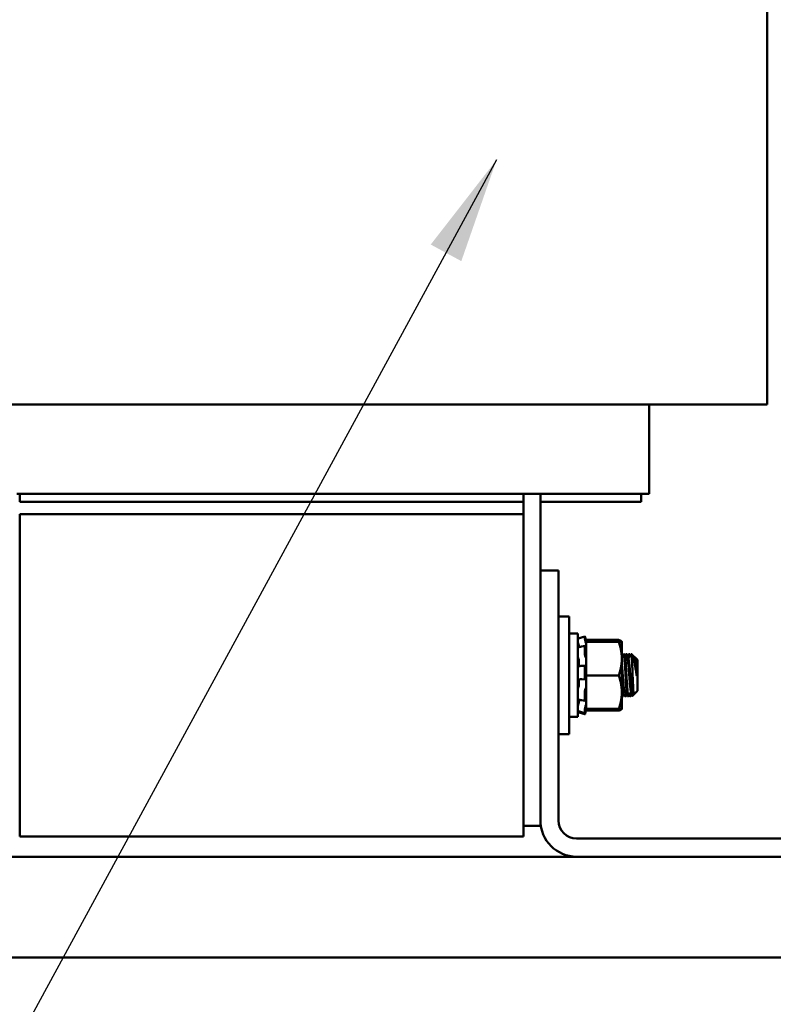
# Model space of a CAD drawing. Units: inches. Extents: x 3 to 140, y 2 to 109.
# Drawn here: x 127 to 131, y 37 to 43 of the extents above; entities that cross this region are included whole.
import ezdxf

# ---------------------------------------------------------------- set-up
doc = ezdxf.new("R2010")
doc.units = ezdxf.units.IN
doc.header["$LTSCALE"] = 6.5
doc.header["$MEASUREMENT"] = 0
doc.layers.add('Symbol (ANSI)', color=7, linetype='Continuous', lineweight=25)
doc.layers.add('Visible (ANSI)', color=7, linetype='Continuous', lineweight=50)
doc.styles.add('Note Text (ANSI)', font='tahoma.ttf')
doc.dimstyles.new('Default (ANSI)$7', dxfattribs={"dimscale": 6.5, "dimtxt": 0.12, "dimasz": 0.098425, "dimexe": 0.125, "dimexo": 0.0625, "dimgap": 0.031496, "dimtad": 0, "dimtih": 1, "dimtoh": 1, "dimrnd": 1e-08, "dimzin": 0, "dimdsep": 46, "dimtxsty": 'Note Text (ANSI)', "dimcen": 0.09, "dimdle": 0.393701, "dimclrd": 256, "dimclre": 256, "dimclrt": 256, "dimadec": 0, "dimazin": 1, "dimtfac": 1, "dimtofl": 0, "dimtmove": 0, "dimatfit": 3, "dimfxl": 1, "dimtolj": 1, "dimtzin": 4, "dimlwd": -1, "dimlwe": -1, "dimarcsym": 0})

msp = doc.modelspace()

# ---------------------------------------------------------------- linework, layer by layer
at = {"layer": 'Visible (ANSI)'}
for p, q in [((131.0572, 40.2511), (131.0572, 43.9805)), ((126.2719, 40.2511), (126.5373, 40.2511)), ((129.5841, 40.2511), (126.5373, 40.2511)), ((129.5841, 40.2511), (129.8495, 40.2511)), ((130.5604, 40.2511), (129.8495, 40.2511)), ((130.3438, 40.2511), (130.3438, 39.7108)), ((130.5604, 40.2511), (131.0572, 40.2511)), ((126.5203, 39.7108), (126.5373, 39.7108)), ((126.5373, 39.6621), (126.5373, 39.7108)), ((129.5841, 39.7108), (126.5373, 39.7108)), ((129.5841, 39.6621), (126.5373, 39.6621)), ((129.5841, 39.7108), (129.5841, 39.6621)), ((129.5841, 39.7108), (129.6011, 39.7108)), ((129.5841, 39.6621), (129.5841, 39.5889)), ((130.3121, 39.7108), (129.6011, 39.7108)), ((129.6857, 39.2477), (129.6857, 39.7108)), ((129.6857, 39.6621), (130.2951, 39.6621)), ((130.2951, 39.6621), (130.2951, 39.7108)), ((130.3121, 39.7108), (130.3438, 39.7108)), ((126.5373, 39.5889), (126.5373, 37.6389)), ((126.5373, 39.5889), (129.5841, 39.5889)), ((129.5841, 37.6389), (129.5841, 39.5889)), ((129.6857, 37.7356), (129.6857, 39.2477)), ((129.6857, 39.2477), (129.795, 39.2477)), ((129.795, 37.7356), (129.795, 39.2477)), ((129.795, 38.9694), (129.86, 38.9694)), ((129.86, 38.9694), (129.86, 38.2585)), ((129.86, 38.8658), (129.9112, 38.8658)), ((129.9112, 38.3621), (129.9112, 38.8658)), ((129.9112, 38.837), (129.955, 38.8488)), ((129.9339, 38.8422), (129.955, 38.8478)), ((129.955, 38.8478), (129.955, 38.8488)), ((129.9625, 38.821), (129.955, 38.8488)), ((129.955, 38.8314), (129.955, 38.8478)), ((129.9572, 38.8405), (129.9587, 38.8348)), ((129.9625, 38.8277), (129.9625, 38.821)), ((130.1596, 38.8277), (129.9625, 38.8277)), ((129.9174, 38.7922), (129.9112, 38.7922)), ((129.9343, 38.7881), (129.9555, 38.7925)), ((129.955, 38.7378), (129.955, 38.7905)), ((129.9587, 38.8157), (129.9572, 38.8208)), ((129.9572, 38.7897), (129.9587, 38.7853)), ((129.9625, 38.8208), (129.9625, 38.821)), ((129.9625, 38.8169), (129.9625, 38.8208)), ((130.1596, 38.8175), (129.9625, 38.8175)), ((129.9625, 38.8169), (129.9625, 38.8166)), ((129.9625, 38.8166), (129.9625, 38.7496)), ((130.1596, 38.8166), (129.9625, 38.8166)), ((130.1778, 38.8171), (130.1772, 38.8181)), ((130.1778, 38.8171), (130.1778, 38.8171)), ((130.1778, 38.7148), (130.1778, 38.8171)), ((130.1778, 38.8171), (130.1778, 38.8171)), ((129.9587, 38.7238), (129.9572, 38.7266)), ((129.9625, 38.7136), (129.9625, 38.7496)), ((129.9625, 38.7094), (129.9625, 38.7136)), ((129.9625, 38.7094), (129.9625, 38.6131)), ((130.1778, 38.7409), (130.181, 38.7409)), ((130.1778, 38.5117), (130.1778, 38.7148)), ((130.189, 38.7409), (130.1947, 38.7409)), ((130.2038, 38.7409), (130.2095, 38.7409)), ((130.2173, 38.7116), (130.2121, 38.7116)), ((130.2205, 38.7409), (130.2262, 38.7409)), ((130.2342, 38.7409), (130.2389, 38.7409)), ((130.2389, 38.7409), (130.2389, 38.7134)), ((130.2411, 38.7387), (130.2389, 38.7409)), ((130.2645, 38.7152), (130.2453, 38.7345)), ((130.2624, 38.7116), (130.2572, 38.7116)), ((130.2727, 38.707), (130.2645, 38.7152)), ((130.2727, 38.5208), (130.2727, 38.707)), ((129.9186, 38.6954), (129.9186, 38.6805)), ((129.9354, 38.6706), (129.9566, 38.6721)), ((129.955, 38.5969), (129.955, 38.6657)), ((129.9572, 38.6718), (129.9587, 38.6704)), ((130.2682, 38.6102), (130.2682, 38.6806)), ((129.9569, 38.5893), (129.9358, 38.5899)), ((129.9587, 38.59), (129.9572, 38.5894)), ((129.9625, 38.6131), (129.9625, 38.5431)), ((130.1596, 38.6131), (129.9625, 38.6131)), ((129.9186, 38.5755), (129.9186, 38.5598)), ((129.9572, 38.5318), (129.9587, 38.5339)), ((129.9625, 38.5425), (129.9625, 38.5431)), ((129.9625, 38.4771), (129.9625, 38.5425)), ((129.955, 38.4625), (129.955, 38.5212)), ((129.9625, 38.4771), (129.9625, 38.4104)), ((130.1778, 38.4108), (130.1778, 38.5117)), ((130.1813, 38.487), (130.1869, 38.487)), ((130.1942, 38.5163), (130.189, 38.5163)), ((130.198, 38.487), (130.2036, 38.487)), ((130.2116, 38.487), (130.2173, 38.487)), ((130.2264, 38.487), (130.232, 38.487)), ((130.2393, 38.5163), (130.2342, 38.5163)), ((130.2502, 38.4983), (130.2416, 38.4897)), ((130.2727, 38.5208), (130.2502, 38.4983)), ((129.9139, 38.4357), (129.9112, 38.4357)), ((129.9186, 38.466), (129.9186, 38.4599)), ((129.9557, 38.4595), (129.9346, 38.4633)), ((129.955, 38.3859), (129.955, 38.4121)), ((129.9587, 38.4653), (129.9572, 38.4615)), ((129.9572, 38.4232), (129.9587, 38.428)), ((129.9625, 38.407), (129.9625, 38.4104)), ((130.1596, 38.4104), (129.9625, 38.4104)), ((130.1778, 38.4108), (130.1772, 38.4098)), ((130.1778, 38.4108), (130.1778, 38.4108)), ((129.86, 38.3621), (129.9112, 38.3621)), ((129.9112, 38.3908), (129.955, 38.3791)), ((129.9551, 38.3856), (129.9339, 38.3912)), ((129.9339, 38.3857), (129.955, 38.38)), ((129.9625, 38.4069), (129.955, 38.3791)), ((129.955, 38.3791), (129.955, 38.3791)), ((129.9587, 38.3974), (129.9572, 38.3918)), ((129.9572, 38.3874), (129.9587, 38.3931)), ((129.9625, 38.407), (129.9625, 38.4002)), ((130.1596, 38.4002), (129.9625, 38.4002)), ((129.795, 38.2585), (129.86, 38.2585)), ((129.5841, 37.7039), (129.6857, 37.7039)), ((129.6857, 37.7039), (129.6857, 37.7356)), ((126.5373, 37.6389), (129.5841, 37.6389)), ((132.3263, 37.6263), (129.9043, 37.6263)), ((126.2171, 37.5171), (129.9043, 37.5171)), ((132.3263, 37.5171), (129.9043, 37.5171)), ((119.353, 36.9077), (132.2555, 36.9077))]:
    msp.add_line(p, q, dxfattribs=at)
for radius in [0.2186, 0.1093]:
    msp.add_arc((129.9043, 37.7356), radius, 180, 270, dxfattribs=at)
for points in [[(129.9112, 38.8361), (129.9188, 38.8381), (129.9263, 38.8402), (129.9339, 38.8422)], [(129.9112, 38.8361), (129.9112, 38.8361), (129.9112, 38.8361), (129.9112, 38.8361)], [(129.9115, 38.7988), (129.9117, 38.7989), (129.9119, 38.7989), (129.9121, 38.7989)], [(129.9117, 38.7838), (129.9192, 38.7851), (129.9268, 38.7866), (129.9343, 38.7881)], [(129.9139, 38.7922), (129.9136, 38.7934), (129.9133, 38.7945), (129.913, 38.7956)], [(130.1778, 38.7222), (130.1813, 38.7282), (130.1848, 38.7342), (130.1883, 38.7402)], [(130.1817, 38.7403), (130.1828, 38.7384), (130.1839, 38.7365), (130.185, 38.7346)], [(130.1954, 38.7402), (130.2011, 38.7304), (130.2068, 38.7206), (130.2126, 38.7108)], [(130.1993, 38.7336), (130.2005, 38.7358), (130.2018, 38.738), (130.2031, 38.7402)], [(130.2102, 38.7402), (130.2141, 38.7336), (130.218, 38.7269), (130.2218, 38.7203)], [(130.215, 38.732), (130.2166, 38.7347), (130.2182, 38.7375), (130.2198, 38.7402)], [(130.2168, 38.7116), (130.2223, 38.7211), (130.2279, 38.7307), (130.2334, 38.7402)], [(130.2268, 38.7403), (130.2279, 38.7384), (130.2291, 38.7365), (130.2302, 38.7346)], [(130.2429, 38.7362), (130.2478, 38.7277), (130.2528, 38.7192), (130.2577, 38.7108)], [(130.2444, 38.7336), (130.2445, 38.7339), (130.2446, 38.7341), (130.2448, 38.7343)], [(130.2619, 38.7116), (130.2626, 38.7127), (130.2632, 38.7139), (130.2639, 38.715)], [(129.9128, 38.6696), (129.9203, 38.6698), (129.9279, 38.6701), (129.9354, 38.6706)], [(129.9358, 38.5899), (129.9308, 38.5901), (129.9259, 38.5902), (129.9209, 38.5902)], [(130.1895, 38.5163), (130.1856, 38.5096), (130.1817, 38.5028), (130.1778, 38.4961)], [(130.1805, 38.4876), (130.1796, 38.4892), (130.1787, 38.4908), (130.1778, 38.4923)], [(130.1993, 38.5076), (130.1954, 38.5009), (130.1915, 38.4943), (130.1877, 38.4876)], [(130.1972, 38.4876), (130.1957, 38.4904), (130.1941, 38.4931), (130.1925, 38.4959)], [(130.2108, 38.4876), (130.2051, 38.4975), (130.1994, 38.5073), (130.1937, 38.5172)], [(130.2076, 38.4932), (130.2065, 38.4913), (130.2054, 38.4894), (130.2043, 38.4875)], [(130.2347, 38.5163), (130.2291, 38.5067), (130.2235, 38.4972), (130.218, 38.4876)], [(130.2256, 38.4876), (130.2244, 38.4898), (130.2231, 38.492), (130.2218, 38.4942)], [(130.2444, 38.5076), (130.2405, 38.5009), (130.2367, 38.4943), (130.2328, 38.4876)], [(130.2411, 38.4898), (130.2399, 38.4918), (130.2388, 38.4939), (130.2376, 38.4959)], [(130.2497, 38.4985), (130.2461, 38.5047), (130.2424, 38.5109), (130.2388, 38.5172)], [(129.9346, 38.4633), (129.927, 38.4647), (129.9194, 38.4659), (129.9119, 38.467)], [(129.9112, 38.397), (129.9112, 38.397), (129.9112, 38.3971), (129.9112, 38.3973)], [(129.9339, 38.3912), (129.9264, 38.3932), (129.9188, 38.3951), (129.9112, 38.397)], [(129.9339, 38.3857), (129.9263, 38.3877), (129.9188, 38.3897), (129.9112, 38.3917)]]:
    msp.add_open_spline(points, degree=3, dxfattribs=at)
for points, knots in [([(129.9572, 38.8405), (129.9569, 38.8415), (129.9566, 38.8425), (129.9561, 38.8444), (129.9558, 38.8453), (129.9554, 38.8466), (129.9553, 38.8471), (129.9551, 38.8478), (129.955, 38.8479), (129.955, 38.8478)], [-0.1530952, -0.1530952, -0.1530952, -0.1530952, -0.14330656, -0.14330656, -0.13351792, -0.13351792, -0.12372911, -0.12372911, -0.11394031, -0.11394031, -0.11394031, -0.11394031]), ([(129.955, 38.8314), (129.955, 38.831), (129.9551, 38.8304), (129.9553, 38.8289), (129.9554, 38.828), (129.9558, 38.8261), (129.9561, 38.825), (129.9566, 38.8228), (129.9569, 38.8218), (129.9572, 38.8208)], [-0.0391549, -0.0391549, -0.0391549, -0.0391549, -0.0293661, -0.0293661, -0.01957728, -0.01957728, -0.00978864, -0.00978864, 0, 0, 0, 0]), ([(129.9587, 38.8348), (129.9596, 38.8314), (129.9605, 38.8279), (129.9618, 38.8233), (129.9621, 38.822), (129.9625, 38.8208)], [-0.5587079, -0.5587079, -0.5587079, -0.5587079, -0.5261606, -0.5261606, -0.51322763, -0.51322763, -0.51322763, -0.51322763]), ([(129.913, 38.8111), (129.9127, 38.812), (129.9125, 38.8129), (129.9121, 38.8148), (129.9119, 38.8158), (129.9115, 38.8176), (129.9114, 38.8184), (129.9112, 38.8197), (129.9112, 38.8202), (129.9112, 38.8205)], [0, 0, 0, 0, 0.00859945, 0.00859945, 0.01840172, 0.01840172, 0.02821181, 0.02821181, 0.03680973, 0.03680973, 0.03680973, 0.03680973]), ([(129.9112, 38.8057), (129.9112, 38.8052), (129.9112, 38.8046), (129.9114, 38.8031), (129.9115, 38.8022), (129.9119, 38.8003), (129.9121, 38.7992), (129.9125, 38.7973), (129.9127, 38.7964), (129.913, 38.7956)], [0, 0, 0, 0, 0.0085914, 0.0085914, 0.01840146, 0.01840146, 0.02820421, 0.02820421, 0.03681057, 0.03681057, 0.03681057, 0.03681057]), ([(129.9112, 38.7973), (129.9112, 38.7979), (129.9112, 38.7982), (129.9113, 38.7987), (129.9114, 38.7988), (129.9115, 38.7988)], [0, 0, 0, 0, 0.0085914, 0.0085914, 0.01510855, 0.01510855, 0.01510855, 0.01510855]), ([(129.9112, 38.7817), (129.9112, 38.7823), (129.9112, 38.7828), (129.9114, 38.7835), (129.9115, 38.7837), (129.9117, 38.7838)], [0, 0, 0, 0, 0.0085914, 0.0085914, 0.01801224, 0.01801224, 0.01801224, 0.01801224]), ([(129.913, 38.8111), (129.9135, 38.8093), (129.914, 38.8074), (129.9153, 38.8019), (129.9162, 38.7983), (129.9175, 38.7919), (129.918, 38.7887), (129.9185, 38.7856), (129.9185, 38.7853), (129.9185, 38.785)], [0.31874729, 0.31874729, 0.31874729, 0.31874729, 0.3360897, 0.3360897, 0.368637, 0.368637, 0.39988107, 0.39988107, 0.40320988, 0.40320988, 0.40320988, 0.40320988]), ([(129.9572, 38.7897), (129.9569, 38.7905), (129.9566, 38.7912), (129.9561, 38.7922), (129.9558, 38.7924), (129.9554, 38.7926), (129.9553, 38.7924), (129.9551, 38.7917), (129.955, 38.7912), (129.955, 38.7905)], [-0.1530952, -0.1530952, -0.1530952, -0.1530952, -0.14330656, -0.14330656, -0.13351792, -0.13351792, -0.12372911, -0.12372911, -0.11394031, -0.11394031, -0.11394031, -0.11394031]), ([(129.9625, 38.8012), (129.9621, 38.8026), (129.9618, 38.8041), (129.9605, 38.8091), (129.9596, 38.8126), (129.9587, 38.8157)], [-0.34902268, -0.34902268, -0.34902268, -0.34902268, -0.3360897, -0.3360897, -0.3035424, -0.3035424, -0.3035424, -0.3035424]), ([(129.9587, 38.7853), (129.9596, 38.7827), (129.9605, 38.7803), (129.9618, 38.7778), (129.9621, 38.7772), (129.9625, 38.7767)], [-0.5587079, -0.5587079, -0.5587079, -0.5587079, -0.5261606, -0.5261606, -0.51322763, -0.51322763, -0.51322763, -0.51322763]), ([(129.913, 38.7211), (129.9127, 38.7216), (129.9125, 38.7223), (129.9121, 38.724), (129.9119, 38.7249), (129.9115, 38.727), (129.9114, 38.728), (129.9112, 38.7299), (129.9112, 38.7308), (129.9112, 38.7316)], [0, 0, 0, 0, 0.00859945, 0.00859945, 0.01840172, 0.01840172, 0.02821181, 0.02821181, 0.03680973, 0.03680973, 0.03680973, 0.03680973]), ([(129.913, 38.7211), (129.9135, 38.7199), (129.914, 38.7185), (129.9153, 38.7143), (129.9162, 38.711), (129.9175, 38.7047), (129.918, 38.7012), (129.9185, 38.6969), (129.9186, 38.6961), (129.9186, 38.6954)], [0.31874729, 0.31874729, 0.31874729, 0.31874729, 0.3360897, 0.3360897, 0.368637, 0.368637, 0.39988107, 0.39988107, 0.40654747, 0.40654747, 0.40654747, 0.40654747]), ([(129.955, 38.7378), (129.955, 38.7369), (129.9551, 38.7359), (129.9553, 38.7337), (129.9554, 38.7326), (129.9558, 38.7306), (129.9561, 38.7296), (129.9566, 38.7279), (129.9569, 38.7271), (129.9572, 38.7266)], [-0.0391549, -0.0391549, -0.0391549, -0.0391549, -0.0293661, -0.0293661, -0.01957728, -0.01957728, -0.00978864, -0.00978864, 0, 0, 0, 0]), ([(129.9625, 38.7136), (129.9621, 38.7148), (129.9618, 38.7159), (129.9605, 38.7198), (129.9596, 38.7222), (129.9587, 38.7238)], [-0.34902268, -0.34902268, -0.34902268, -0.34902268, -0.3360897, -0.3360897, -0.3035424, -0.3035424, -0.3035424, -0.3035424]), ([(130.1778, 38.7333), (130.1778, 38.7328), (130.1779, 38.7324), (130.1783, 38.7297), (130.1787, 38.7271), (130.179, 38.7242)], [-3.39590476, -3.39590476, -3.39590476, -3.39590476, -3.38363154, -3.38363154, -3.32832171, -3.32832171, -3.32832171, -3.32832171]), ([(130.1836, 38.7322), (130.1835, 38.733), (130.1833, 38.7338), (130.1825, 38.7387), (130.1818, 38.7409), (130.181, 38.7409)], [-73.4994561, -73.4994561, -73.4994561, -73.4994561, -73.4781377, -73.4781377, -73.3505981, -73.3505981, -73.3505981, -73.3505981]), ([(130.1883, 38.7402), (130.1886, 38.7409), (130.189, 38.741), (130.1903, 38.74), (130.1912, 38.7363), (130.1929, 38.7227), (130.1939, 38.7128), (130.1958, 38.6884), (130.1968, 38.6743), (130.1987, 38.6437), (130.1995, 38.6277), (130.2013, 38.5946), (130.2023, 38.5778), (130.2043, 38.5474), (130.2052, 38.5339), (130.207, 38.5111), (130.2078, 38.5021), (130.2097, 38.49), (130.2107, 38.487), (130.2116, 38.487)], [-2.816542, -2.816542, -2.816542, -2.816542, -2.7579, -2.7579, -2.606499, -2.606499, -2.44815, -2.44815, -2.29273, -2.29273, -2.140872, -2.140872, -1.981143, -1.981143, -1.827509, -1.827509, -1.672261, -1.672261, -1.520776, -1.520776, -1.520776, -1.520776]), ([(130.218, 38.4876), (130.2176, 38.487), (130.2173, 38.4868), (130.2159, 38.4879), (130.2149, 38.492), (130.213, 38.5062), (130.2123, 38.5159), (130.2104, 38.5399), (130.2095, 38.554), (130.2075, 38.5852), (130.2065, 38.602), (130.2047, 38.6348), (130.2039, 38.6506), (130.202, 38.6805), (130.201, 38.6943), (130.1991, 38.7174), (130.1982, 38.7266), (130.1965, 38.7381), (130.1956, 38.7409), (130.1947, 38.7409)], [-75.403767, -75.403767, -75.403767, -75.403767, -75.346, -75.346, -75.187427, -75.187427, -75.03439, -75.03439, -74.880018, -74.880018, -74.72174, -74.72174, -74.570595, -74.570595, -74.414507, -74.414507, -74.255012, -74.255012, -74.110075, -74.110075, -74.110075, -74.110075]), ([(130.2031, 38.7402), (130.2031, 38.7403), (130.2032, 38.7405), (130.2043, 38.7417), (130.2052, 38.7397), (130.2068, 38.7309), (130.2074, 38.7254), (130.2081, 38.7185)], [-1.9932427, -1.9932427, -1.9932427, -1.9932427, -1.981143, -1.981143, -1.8275095, -1.8275095, -1.7112733, -1.7112733, -1.7112733, -1.7112733]), ([(130.2144, 38.7116), (130.2142, 38.7131), (130.2141, 38.7145), (130.213, 38.7256), (130.2123, 38.7327), (130.2107, 38.7395), (130.2101, 38.7409), (130.2095, 38.7409)], [-75.2094719, -75.2094719, -75.2094719, -75.2094719, -75.1874268, -75.1874268, -75.0343895, -75.0343895, -74.9327229, -74.9327229, -74.9327229, -74.9327229]), ([(130.2198, 38.7402), (130.2199, 38.7404), (130.22, 38.7406), (130.221, 38.7416), (130.2219, 38.7395), (130.2232, 38.7317), (130.2237, 38.7283), (130.2241, 38.7242)], [-1.0657102, -1.0657102, -1.0657102, -1.0657102, -1.0488959, -1.0488959, -0.8975835, -0.8975835, -0.819357, -0.819357, -0.819357, -0.819357]), ([(130.2287, 38.7322), (130.2285, 38.7338), (130.2282, 38.7353), (130.2274, 38.7394), (130.2268, 38.7409), (130.2262, 38.7409)], [-76.0073829, -76.0073829, -76.0073829, -76.0073829, -75.9641003, -75.9641003, -75.8586359, -75.8586359, -75.8586359, -75.8586359]), ([(130.2334, 38.7402), (130.2336, 38.7406), (130.2338, 38.7408), (130.2349, 38.7411), (130.2358, 38.7388), (130.2373, 38.7293), (130.2381, 38.7224), (130.2389, 38.7134)], [-0.3078141, -0.3078141, -0.3078141, -0.3078141, -0.2734735, -0.2734735, -0.1352562, -0.1352562, -0.000001, -0.000001, -0.000001, -0.000001]), ([(130.2389, 38.7134), (130.2393, 38.7061), (130.2397, 38.6976), (130.2406, 38.6789), (130.241, 38.6687), (130.2419, 38.6448), (130.2425, 38.6285), (130.2437, 38.5942), (130.2443, 38.5786), (130.2456, 38.5508), (130.2461, 38.5387), (130.2472, 38.5195), (130.2477, 38.5107), (130.249, 38.4999), (130.2496, 38.4977), (130.2502, 38.4983)], [-5.211885, -5.211885, -5.211885, -5.211885, -4.903327, -4.903327, -4.596541, -4.596541, -4.215703, -4.215703, -3.882619, -3.882619, -3.569697, -3.569697, -3.285893, -3.285893, -3.046345, -3.046345, -3.046345, -3.046345]), ([(130.2682, 38.6102), (130.2666, 38.6196), (130.2652, 38.6291), (130.2621, 38.6486), (130.2605, 38.6579), (130.2568, 38.6796), (130.2546, 38.6913), (130.2504, 38.7121), (130.2485, 38.721), (130.2451, 38.7318), (130.2438, 38.7347), (130.2421, 38.7375), (130.2416, 38.7382), (130.2411, 38.7387)], [-0.6763028, -0.6763028, -0.6763028, -0.6763028, -0.5687939, -0.5687939, -0.4672244, -0.4672244, -0.3223816, -0.3223816, -0.1688615, -0.1688615, -0.0837602, -0.0837602, -0.0500291, -0.0500291, -0.0500291, -0.0500291]), ([(130.2448, 38.7343), (130.2448, 38.7344), (130.2449, 38.7345), (130.2454, 38.7349), (130.2459, 38.7334), (130.2464, 38.7303)], [-3.916141, -3.916141, -3.916141, -3.916141, -3.8826193, -3.8826193, -3.6339041, -3.6339041, -3.6339041, -3.6339041]), ([(130.2639, 38.715), (130.264, 38.7151), (130.264, 38.7152), (130.2647, 38.7159), (130.2654, 38.7137), (130.2662, 38.7067), (130.2666, 38.703), (130.2674, 38.6921), (130.2678, 38.6867), (130.2682, 38.6806)], [-0.3978312, -0.3978312, -0.3978312, -0.3978312, -0.3792808, -0.3792808, -0.1751669, -0.1751669, -0.0750792, -0.0750792, 0, 0, 0, 0]), ([(129.9112, 38.6632), (129.9112, 38.6641), (129.9112, 38.6649), (129.9114, 38.6666), (129.9115, 38.6674), (129.9119, 38.6686), (129.9121, 38.6691), (129.9125, 38.6695), (129.9126, 38.6696), (129.9128, 38.6696)], [0, 0, 0, 0, 0.0085914, 0.0085914, 0.01840146, 0.01840146, 0.02820421, 0.02820421, 0.03438449, 0.03438449, 0.03438449, 0.03438449]), ([(129.9186, 38.6805), (129.9186, 38.6799), (129.9185, 38.6793), (129.918, 38.6762), (129.9175, 38.674), (129.9162, 38.6711), (129.9154, 38.67), (129.9146, 38.6696)], [0.45570283, 0.45570283, 0.45570283, 0.45570283, 0.46236923, 0.46236923, 0.49361331, 0.49361331, 0.52494057, 0.52494057, 0.52494057, 0.52494057]), ([(129.9572, 38.6718), (129.9569, 38.6721), (129.9566, 38.6722), (129.9561, 38.6718), (129.9558, 38.6714), (129.9554, 38.6703), (129.9553, 38.6696), (129.9551, 38.6678), (129.955, 38.6667), (129.955, 38.6657)], [-0.1530952, -0.1530952, -0.1530952, -0.1530952, -0.14330656, -0.14330656, -0.13351792, -0.13351792, -0.12372911, -0.12372911, -0.11394031, -0.11394031, -0.11394031, -0.11394031]), ([(129.9587, 38.6704), (129.9596, 38.6695), (129.9605, 38.6692), (129.9618, 38.6697), (129.9621, 38.67), (129.9625, 38.6703)], [-0.5587079, -0.5587079, -0.5587079, -0.5587079, -0.5261606, -0.5261606, -0.51322763, -0.51322763, -0.51322763, -0.51322763]), ([(129.913, 38.5901), (129.9127, 38.5902), (129.9125, 38.5904), (129.9121, 38.5911), (129.9119, 38.5917), (129.9115, 38.5932), (129.9114, 38.594), (129.9112, 38.5958), (129.9112, 38.5967), (129.9112, 38.5977)], [0, 0, 0, 0, 0.00859945, 0.00859945, 0.01840172, 0.01840172, 0.02821181, 0.02821181, 0.03680973, 0.03680973, 0.03680973, 0.03680973]), ([(129.913, 38.5901), (129.9135, 38.59), (129.914, 38.5897), (129.9153, 38.5883), (129.9162, 38.5867), (129.9175, 38.5829), (129.918, 38.5803), (129.9185, 38.5768), (129.9186, 38.5761), (129.9186, 38.5755)], [0.31874729, 0.31874729, 0.31874729, 0.31874729, 0.3360897, 0.3360897, 0.368637, 0.368637, 0.39988107, 0.39988107, 0.40654747, 0.40654747, 0.40654747, 0.40654747]), ([(129.955, 38.5969), (129.955, 38.5958), (129.9551, 38.5947), (129.9553, 38.5928), (129.9554, 38.5919), (129.9558, 38.5906), (129.9561, 38.59), (129.9566, 38.5894), (129.9569, 38.5893), (129.9572, 38.5894)], [-0.0391549, -0.0391549, -0.0391549, -0.0391549, -0.0293661, -0.0293661, -0.01957728, -0.01957728, -0.00978864, -0.00978864, 0, 0, 0, 0]), ([(129.9625, 38.5878), (129.9621, 38.5884), (129.9618, 38.5889), (129.9605, 38.5901), (129.9596, 38.5903), (129.9587, 38.59)], [-0.34902268, -0.34902268, -0.34902268, -0.34902268, -0.3360897, -0.3360897, -0.3035424, -0.3035424, -0.3035424, -0.3035424]), ([(129.9112, 38.5259), (129.9112, 38.5267), (129.9112, 38.5276), (129.9114, 38.5296), (129.9115, 38.5306), (129.9119, 38.5326), (129.9121, 38.5335), (129.9125, 38.535), (129.9127, 38.5355), (129.913, 38.536)], [0, 0, 0, 0, 0.0085914, 0.0085914, 0.01840146, 0.01840146, 0.02820421, 0.02820421, 0.03681057, 0.03681057, 0.03681057, 0.03681057]), ([(129.9186, 38.5598), (129.9186, 38.5591), (129.9185, 38.5583), (129.918, 38.5541), (129.9175, 38.5507), (129.9162, 38.5447), (129.9153, 38.5418), (129.914, 38.5381), (129.9135, 38.537), (129.913, 38.536)], [0.45570283, 0.45570283, 0.45570283, 0.45570283, 0.46236923, 0.46236923, 0.49361331, 0.49361331, 0.5261606, 0.5261606, 0.54350301, 0.54350301, 0.54350301, 0.54350301]), ([(129.9572, 38.5318), (129.9569, 38.5315), (129.9566, 38.5309), (129.9561, 38.5294), (129.9558, 38.5284), (129.9554, 38.5265), (129.9553, 38.5254), (129.9551, 38.5232), (129.955, 38.5221), (129.955, 38.5212)], [-0.1530952, -0.1530952, -0.1530952, -0.1530952, -0.14330656, -0.14330656, -0.13351792, -0.13351792, -0.12372911, -0.12372911, -0.11394031, -0.11394031, -0.11394031, -0.11394031]), ([(129.9587, 38.5339), (129.9596, 38.5351), (129.9605, 38.537), (129.9618, 38.5403), (129.9621, 38.5414), (129.9625, 38.5425)], [-0.5587079, -0.5587079, -0.5587079, -0.5587079, -0.5261606, -0.5261606, -0.51322763, -0.51322763, -0.51322763, -0.51322763]), ([(129.9119, 38.467), (129.9118, 38.467), (129.9117, 38.4671), (129.9115, 38.4673), (129.9114, 38.4677), (129.9112, 38.4687), (129.9112, 38.4693), (129.9112, 38.47)], [0.01495219, 0.01495219, 0.01495219, 0.01495219, 0.01840172, 0.01840172, 0.02821181, 0.02821181, 0.03680973, 0.03680973, 0.03680973, 0.03680973]), ([(129.9625, 38.4721), (129.9621, 38.4718), (129.9618, 38.4714), (129.9605, 38.4695), (129.9596, 38.4676), (129.9587, 38.4653)], [-0.34902268, -0.34902268, -0.34902268, -0.34902268, -0.3360897, -0.3360897, -0.3035424, -0.3035424, -0.3035424, -0.3035424]), ([(130.1783, 38.497), (130.1791, 38.4911), (130.18, 38.4878), (130.181, 38.487), (130.1812, 38.487), (130.1813, 38.487)], [-3.3667296, -3.3667296, -3.3667296, -3.3667296, -3.2244847, -3.2244847, -3.2070589, -3.2070589, -3.2070589, -3.2070589]), ([(130.1877, 38.4876), (130.1872, 38.4867), (130.1866, 38.4868), (130.1851, 38.4895), (130.1841, 38.4945), (130.1831, 38.5034), (130.183, 38.5042), (130.183, 38.505)], [-73.7187506, -73.7187506, -73.7187506, -73.7187506, -73.636527, -73.636527, -73.4781377, -73.4781377, -73.4631161, -73.4631161, -73.4631161, -73.4631161]), ([(130.1946, 38.4996), (130.1947, 38.4991), (130.1948, 38.4985), (130.1958, 38.4913), (130.1968, 38.4875), (130.1978, 38.487), (130.1979, 38.487), (130.198, 38.487)], [-2.4603913, -2.4603913, -2.4603913, -2.4603913, -2.4481496, -2.4481496, -2.2927301, -2.2927301, -2.280598, -2.280598, -2.280598, -2.280598]), ([(130.2043, 38.4875), (130.2038, 38.4868), (130.2034, 38.4868), (130.202, 38.4889), (130.201, 38.4935), (130.1998, 38.5031), (130.1996, 38.5052), (130.1994, 38.5074)], [-74.6423769, -74.6423769, -74.6423769, -74.6423769, -74.5705954, -74.5705954, -74.4145069, -74.4145069, -74.3753873, -74.3753873, -74.3753873, -74.3753873]), ([(130.2234, 38.497), (130.2241, 38.4921), (130.2249, 38.4889), (130.2259, 38.4872), (130.2261, 38.487), (130.2264, 38.487)], [-0.8577865, -0.8577865, -0.8577865, -0.8577865, -0.7393203, -0.7393203, -0.6982048, -0.6982048, -0.6982048, -0.6982048]), ([(130.2328, 38.4876), (130.2322, 38.4865), (130.2315, 38.4868), (130.2299, 38.4912), (130.229, 38.4968), (130.2281, 38.505)], [-76.2265777, -76.2265777, -76.2265777, -76.2265777, -76.1223482, -76.1223482, -75.9710117, -75.9710117, -75.9710117, -75.9710117]), ([(130.2395, 38.4992), (130.2397, 38.4971), (130.2399, 38.4953), (130.2406, 38.491), (130.241, 38.4895), (130.2415, 38.4896), (130.2415, 38.4896), (130.2416, 38.4897)], [-5.0527967, -5.0527967, -5.0527967, -5.0527967, -4.9033274, -4.9033274, -4.5965408, -4.5965408, -4.5612259, -4.5612259, -4.5612259, -4.5612259]), ([(129.9112, 38.4222), (129.9112, 38.4227), (129.9112, 38.4233), (129.9114, 38.4247), (129.9115, 38.4256), (129.9119, 38.4276), (129.9121, 38.4286), (129.9125, 38.4305), (129.9127, 38.4314), (129.913, 38.4322)], [0, 0, 0, 0, 0.0085914, 0.0085914, 0.01840146, 0.01840146, 0.02820421, 0.02820421, 0.03681057, 0.03681057, 0.03681057, 0.03681057]), ([(129.9186, 38.4599), (129.9186, 38.4592), (129.9185, 38.4586), (129.918, 38.4549), (129.9175, 38.4515), (129.9162, 38.4449), (129.9153, 38.4412), (129.914, 38.4358), (129.9135, 38.434), (129.913, 38.4322)], [0.45570283, 0.45570283, 0.45570283, 0.45570283, 0.46236923, 0.46236923, 0.49361331, 0.49361331, 0.5261606, 0.5261606, 0.54350301, 0.54350301, 0.54350301, 0.54350301]), ([(129.955, 38.4625), (129.955, 38.4617), (129.9551, 38.4609), (129.9553, 38.4599), (129.9554, 38.4596), (129.9558, 38.4594), (129.9561, 38.4596), (129.9566, 38.4602), (129.9569, 38.4608), (129.9572, 38.4615)], [-0.0391549, -0.0391549, -0.0391549, -0.0391549, -0.0293661, -0.0293661, -0.01957728, -0.01957728, -0.00978864, -0.00978864, 0, 0, 0, 0]), ([(129.9572, 38.4232), (129.9569, 38.4223), (129.9566, 38.4213), (129.9561, 38.4192), (129.9558, 38.4181), (129.9554, 38.4161), (129.9553, 38.4151), (129.9551, 38.4133), (129.955, 38.4126), (129.955, 38.4121)], [-0.1530952, -0.1530952, -0.1530952, -0.1530952, -0.14330656, -0.14330656, -0.13351792, -0.13351792, -0.12372911, -0.12372911, -0.11394031, -0.11394031, -0.11394031, -0.11394031]), ([(129.9587, 38.428), (129.9596, 38.4308), (129.9605, 38.4341), (129.9618, 38.4391), (129.9621, 38.4405), (129.9625, 38.4419)], [-0.5587079, -0.5587079, -0.5587079, -0.5587079, -0.5261606, -0.5261606, -0.51322763, -0.51322763, -0.51322763, -0.51322763]), ([(129.9625, 38.4105), (129.9621, 38.4095), (129.9618, 38.4083), (129.9605, 38.4041), (129.9596, 38.4007), (129.9587, 38.3974)], [-0.34902268, -0.34902268, -0.34902268, -0.34902268, -0.3360897, -0.3360897, -0.3035424, -0.3035424, -0.3035424, -0.3035424]), ([(129.9112, 38.3917), (129.9112, 38.3917), (129.9112, 38.3917), (129.9114, 38.3922), (129.9115, 38.3926), (129.9119, 38.3938), (129.9121, 38.3945), (129.9124, 38.3958), (129.9125, 38.3962), (129.9127, 38.3967)], [0, 0, 0, 0, 0.0085914, 0.0085914, 0.01840146, 0.01840146, 0.02820421, 0.02820421, 0.03278968, 0.03278968, 0.03278968, 0.03278968]), ([(129.9112, 38.3909), (129.9112, 38.3909), (129.9112, 38.3911), (129.9113, 38.3915), (129.9113, 38.3916), (129.9114, 38.3917)], [0, 0, 0, 0, 0.0085914, 0.0085914, 0.01097957, 0.01097957, 0.01097957, 0.01097957]), ([(129.955, 38.3859), (129.955, 38.3856), (129.9551, 38.3856), (129.9553, 38.3859), (129.9554, 38.3863), (129.9558, 38.3873), (129.9561, 38.3881), (129.9566, 38.3898), (129.9569, 38.3908), (129.9572, 38.3918)], [-0.0391549, -0.0391549, -0.0391549, -0.0391549, -0.0293661, -0.0293661, -0.01957728, -0.01957728, -0.00978864, -0.00978864, 0, 0, 0, 0]), ([(129.9572, 38.3874), (129.9569, 38.3864), (129.9566, 38.3853), (129.9561, 38.3834), (129.9558, 38.3826), (129.9554, 38.3813), (129.9553, 38.3807), (129.9551, 38.3801), (129.955, 38.38), (129.955, 38.38)], [-0.1530952, -0.1530952, -0.1530952, -0.1530952, -0.14330656, -0.14330656, -0.13351792, -0.13351792, -0.12372911, -0.12372911, -0.11616448, -0.11616448, -0.11616448, -0.11616448]), ([(129.9567, 38.3857), (129.9566, 38.3852), (129.9564, 38.3848), (129.9561, 38.3833), (129.9558, 38.3824), (129.9554, 38.3809), (129.9553, 38.3803), (129.9551, 38.3794), (129.955, 38.3791), (129.955, 38.3791)], [-0.14754253, -0.14754253, -0.14754253, -0.14754253, -0.14330656, -0.14330656, -0.13351792, -0.13351792, -0.12372911, -0.12372911, -0.11394031, -0.11394031, -0.11394031, -0.11394031]), ([(129.9587, 38.3931), (129.9596, 38.3964), (129.9605, 38.4), (129.9618, 38.4046), (129.9621, 38.4058), (129.9625, 38.407)], [-0.5587079, -0.5587079, -0.5587079, -0.5587079, -0.5261606, -0.5261606, -0.51322763, -0.51322763, -0.51322763, -0.51322763])]:
    msp.add_open_spline(points, degree=3, knots=knots, dxfattribs=at)
for points, weights in [([(130.1596, 38.8277), (130.1761, 38.822), (130.1776, 38.8171)], [1.90687183186, 2.04020115614, 2.05300801049]), ([(130.1596, 38.8175), (130.1778, 38.8173), (130.1778, 38.8171)], [1.90687183186, 2.05436888136, 2.05436888136]), ([(130.1778, 38.8171), (130.1778, 38.8168), (130.1596, 38.8166)], [2.05436888136, 2.05436888136, 1.90687183186]), ([(130.1596, 38.8166), (130.1778, 38.7621), (130.1778, 38.7148)], [1.90687183186, 2.05436888136, 2.05436888136]), ([(130.1778, 38.7148), (130.1778, 38.6676), (130.1596, 38.6131)], [2.05436888136, 2.05436888136, 1.90687183186]), ([(130.1596, 38.6131), (130.1778, 38.5587), (130.1778, 38.5117)], [1.90687183186, 2.05436888136, 2.05436888136]), ([(130.1778, 38.5117), (130.1778, 38.4647), (130.1596, 38.4104)], [2.05436888136, 2.05436888136, 1.90687183186]), ([(130.1596, 38.4104), (130.1777, 38.4106), (130.1778, 38.4108)], [1.90687183186, 2.05334335301, 2.05436175099]), ([(130.1631, 38.4104), (130.1615, 38.4054), (130.1596, 38.4002)], [1.93353495581, 1.92086739261, 1.90687183186]), ([(130.1596, 38.4002), (130.1746, 38.4053), (130.1772, 38.4098)], [1.90687183186, 2.02704279893, 2.049306307])]:
    msp.add_rational_spline(points, weights, degree=2, dxfattribs=at)
for points, weights, knots in [([(130.2342, 38.5163), (130.2317, 38.5163), (130.2295, 38.5361), (130.2257, 38.5701), (130.222, 38.6261), (130.2182, 38.682), (130.2144, 38.7039), (130.2135, 38.7091), (130.2126, 38.7108)], [0.936642614914, 0.917419175489, 1, 0.866025403784, 1, 0.866025403784, 1, 0.964818287001, 0.948114001283], [0.013523092, 0.013523092, 0.013523092, 0.014652015, 0.014652015, 0.016483516, 0.016483516, 0.018315018, 0.018315018, 0.01879597, 0.01879597, 0.01879597]), ([(130.2388, 38.5172), (130.2368, 38.5206), (130.2351, 38.5361), (130.2314, 38.5701), (130.2276, 38.6261), (130.2238, 38.682), (130.2201, 38.7039), (130.2188, 38.7116), (130.2173, 38.7116)], [0.933027955084, 0.934023528347, 1, 0.866025403784, 1, 0.866025403784, 1, 0.948606228296, 0.936642614914], [0.013750082, 0.013750082, 0.013750082, 0.014652015, 0.014652015, 0.016483516, 0.016483516, 0.018315018, 0.018315018, 0.019017598, 0.019017598, 0.019017598]), ([(130.2682, 38.6102), (130.2676, 38.6181), (130.2671, 38.6261), (130.2633, 38.682), (130.2596, 38.7039), (130.2587, 38.7091), (130.2577, 38.7108)], [0.964022189567, 0.978589470042, 1, 0.866025403784, 1, 0.964818287001, 0.948114001283], [0.005201813, 0.005201813, 0.005201813, 0.005494505, 0.005494505, 0.007326007, 0.007326007, 0.007806959, 0.007806959, 0.007806959]), ([(130.2682, 38.6806), (130.2666, 38.6958), (130.2652, 38.7039), (130.2639, 38.7116), (130.2624, 38.7116)], [0.93549495028, 0.945907627743, 1, 0.948606228295, 0.936642614914], [0.006586537, 0.006586537, 0.006586537, 0.007326007, 0.007326007, 0.008028587, 0.008028587, 0.008028587]), ([(130.1937, 38.5172), (130.1917, 38.5206), (130.19, 38.5361), (130.1862, 38.5701), (130.1825, 38.6261), (130.1803, 38.6585), (130.1778, 38.682)], [0.933027955084, 0.934023528347, 1, 0.866025403784, 1, 0.917642320984, 0.936539469144], [0.024739093, 0.024739093, 0.024739093, 0.025641026, 0.025641026, 0.027472527, 0.027472527, 0.028598399, 0.028598399, 0.028598399]), ([(130.189, 38.5163), (130.1865, 38.5163), (130.1843, 38.5361), (130.1812, 38.5648), (130.1778, 38.6122)], [0.936642614914, 0.917419175489, 1, 0.884712159832, 0.967839339616], [0.024512103, 0.024512103, 0.024512103, 0.025641026, 0.025641026, 0.02721707, 0.02721707, 0.02721707])]:
    msp.add_rational_spline(points, weights, degree=2, knots=knots, dxfattribs=at)

# ---------------------------------------------------------------- leaders
at = {"layer": 'Symbol (ANSI)', "annotation_type": 0, "has_hookline": 1, "hookline_direction": 1, "text_width": 0.3353}
msp.add_leader([(129.4204, 41.7311), (124.2545, 32.221), (122.7627, 32.221)], dimstyle='Default (ANSI)$7', override={"dimtad": 0}, dxfattribs=at)

doc.saveas('drawing.dxf')
